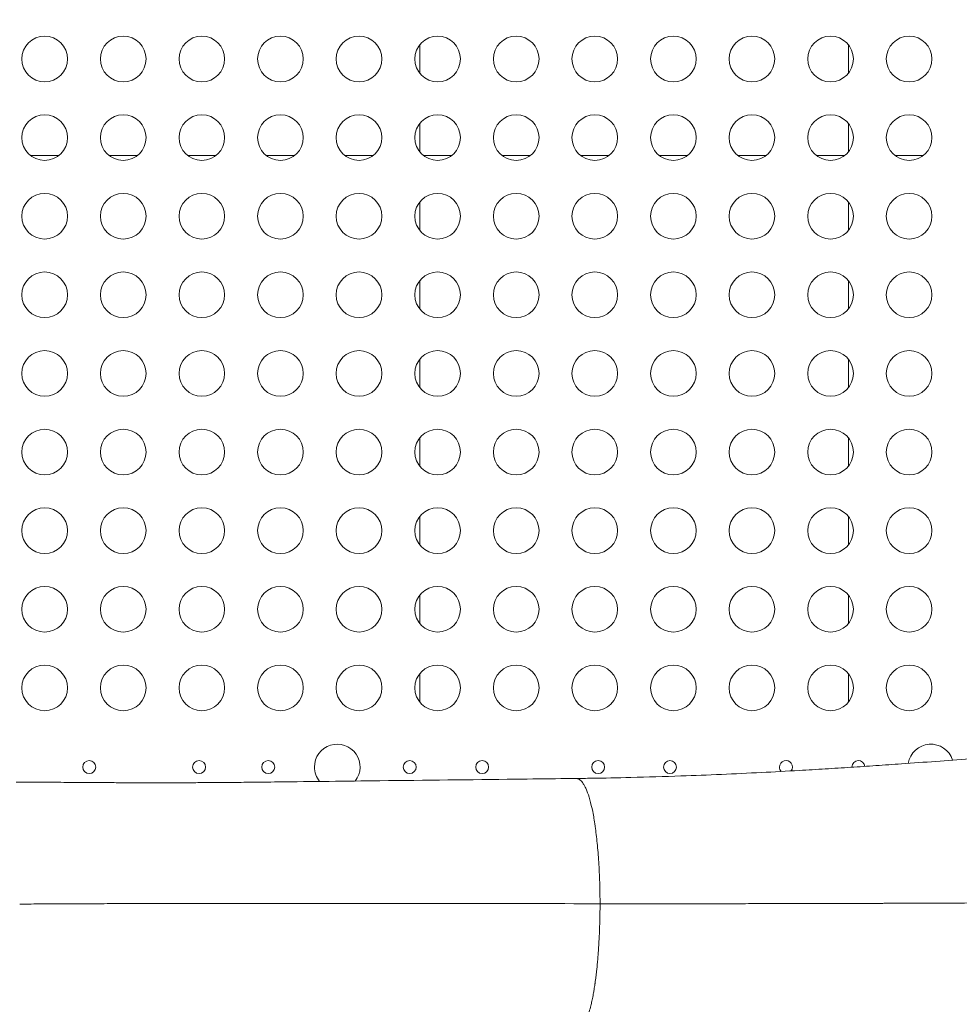
# Model space of a CAD drawing. Units: millimetres. Extents: x -346 to 14222, y -862 to 12295.
# Drawn here: x 7364 to 7982, y 3457 to 4103 of the extents above; entities that cross this region are included whole.
import ezdxf

# ---------------------------------------------------------------- set-up
doc = ezdxf.new("R2010")
doc.units = ezdxf.units.MM
doc.styles.get("Standard").update_dxf_attribs({"font": 'arial.ttf'})
doc.dimstyles.new('ISO-25', dxfattribs={"dimtxt": 2.5, "dimasz": 2.5, "dimexe": 1.25, "dimexo": 0.625, "dimtad": 1, "dimtxsty": 'Standard', "dimcen": 2.5, "dimadec": 0, "dimazin": 0, "dimtfac": 1, "dimtmove": 0, "dimatfit": 3, "dimfxl": 1, "dimarcsym": 0})

# ---------------------------------------------------------------- blocks, each defined once
blk = doc.blocks.new('*D8')
at = {"color": 0, "lineweight": -2, "transparency": 16777216}
for p, q in [((47.46, 11732.6), (-73.79, 11732.6)), ((-72.54, 11612.6), (-72.54, -741.52)), ((47.46, -861.52), (-73.79, -861.52))]:
    blk.add_line(p, q, dxfattribs=at)
at = {"color": 0, "transparency": 16777216}
for points in [[(-92.54, 11612.6), (-52.54, 11612.6), (-72.54, 11732.6)], [(-92.54, -741.52), (-52.54, -741.52), (-72.54, -861.52)]]:
    blk.add_solid(points, dxfattribs=at)
at = {"layer": 'Defpoints', "color": 0, "transparency": 16777216}
for p in [(9152.95, 11732.6), (-72.54, -861.52), (7219.98, -861.52)]:
    blk.add_point(p, dxfattribs=at)
at = {"color": 0, "transparency": 16777216, "insert": (-214.65, 5435.54), "char_height": 200, "attachment_point": 5, "rotation": 90}
blk.add_mtext('1260', dxfattribs=at)

msp = doc.modelspace()

# ---------------------------------------------------------------- linework, layer by layer
at = {"color": 0, "linetype": 'Continuous', "lineweight": 0}
for p, q in [((7627.077, 4086.954), (7627.077, 4068.19)), ((7908.705, 4068.19), (7908.705, 4086.954)), ((7627.077, 4035.312), (7627.077, 4016.549)), ((7908.705, 4016.549), (7908.705, 4035.312)), ((7371.187, 4014.22), (7389.935, 4014.22)), ((7422.831, 4014.22), (7441.579, 4014.22)), ((7474.475, 4014.22), (7493.223, 4014.22)), ((7526.119, 4014.22), (7544.867, 4014.22)), ((7577.763, 4014.22), (7596.511, 4014.22)), ((7629.407, 4014.22), (7648.155, 4014.22)), ((7681.051, 4014.22), (7699.799, 4014.22)), ((7732.695, 4014.22), (7751.443, 4014.22)), ((7784.338, 4014.22), (7803.087, 4014.22)), ((7835.982, 4014.22), (7854.731, 4014.22)), ((7887.626, 4014.22), (7906.375, 4014.22)), ((7939.27, 4014.22), (7958.019, 4014.22)), ((7627.077, 3983.67), (7627.077, 3964.907)), ((7908.705, 3964.907), (7908.705, 3983.67)), ((7627.077, 3932.029), (7627.077, 3913.265)), ((7908.705, 3913.265), (7908.705, 3932.029)), ((7627.077, 3880.387), (7627.077, 3861.624)), ((7908.705, 3861.624), (7908.705, 3880.387)), ((7627.077, 3828.746), (7627.077, 3809.982)), ((7908.705, 3809.982), (7908.705, 3828.746)), ((7627.077, 3777.104), (7627.077, 3758.341)), ((7908.705, 3758.341), (7908.705, 3777.104)), ((7627.077, 3725.462), (7627.077, 3706.699)), ((7908.705, 3706.699), (7908.705, 3725.462)), ((7627.077, 3673.821), (7627.077, 3655.058)), ((7908.705, 3655.058), (7908.705, 3673.821)), ((7745.506, 3525.234), (7745.506, 3525.234)), ((7744.748, 3496.184), (7744.748, 3496.184)), ((7744.871, 3498.334), (7744.871, 3498.334))]:
    msp.add_line(p, q, dxfattribs=at)
for centre, radius in [((7380.561, 4077.572), 15), ((7432.205, 4077.572), 15), ((7483.849, 4077.572), 15), ((7535.493, 4077.572), 15), ((7587.137, 4077.572), 15), ((7638.781, 4077.572), 15), ((7690.425, 4077.572), 15), ((7742.069, 4077.572), 15), ((7793.713, 4077.572), 15), ((7845.357, 4077.572), 15), ((7897.001, 4077.572), 15), ((7948.645, 4077.572), 15), ((7380.561, 4025.93), 15), ((7432.205, 4025.93), 15), ((7483.849, 4025.93), 15), ((7535.493, 4025.93), 15), ((7587.137, 4025.93), 15), ((7638.781, 4025.93), 15), ((7690.425, 4025.93), 15), ((7742.069, 4025.93), 15), ((7793.713, 4025.93), 15), ((7845.357, 4025.93), 15), ((7897.001, 4025.93), 15), ((7948.645, 4025.93), 15), ((7380.561, 3974.289), 15), ((7432.205, 3974.289), 15), ((7483.849, 3974.289), 15), ((7535.493, 3974.289), 15), ((7587.137, 3974.289), 15), ((7638.781, 3974.289), 15), ((7690.425, 3974.289), 15), ((7742.069, 3974.289), 15), ((7793.713, 3974.289), 15), ((7845.357, 3974.289), 15), ((7897.001, 3974.289), 15), ((7948.645, 3974.289), 15), ((7380.561, 3922.647), 15), ((7432.205, 3922.647), 15), ((7483.849, 3922.647), 15), ((7535.493, 3922.647), 15), ((7587.137, 3922.647), 15), ((7638.781, 3922.647), 15), ((7690.425, 3922.647), 15), ((7742.069, 3922.647), 15), ((7793.713, 3922.647), 15), ((7845.357, 3922.647), 15), ((7897.001, 3922.647), 15), ((7948.645, 3922.647), 15), ((7380.561, 3871.006), 15), ((7432.205, 3871.006), 15), ((7483.849, 3871.006), 15), ((7535.493, 3871.006), 15), ((7587.137, 3871.006), 15), ((7638.781, 3871.006), 15), ((7690.425, 3871.006), 15), ((7742.069, 3871.006), 15), ((7793.713, 3871.006), 15), ((7845.357, 3871.006), 15), ((7897.001, 3871.006), 15), ((7948.645, 3871.006), 15), ((7380.561, 3819.364), 15), ((7432.205, 3819.364), 15), ((7483.849, 3819.364), 15), ((7535.493, 3819.364), 15), ((7587.137, 3819.364), 15), ((7638.781, 3819.364), 15), ((7690.425, 3819.364), 15), ((7742.069, 3819.364), 15), ((7793.713, 3819.364), 15), ((7845.357, 3819.364), 15), ((7897.001, 3819.364), 15), ((7948.645, 3819.364), 15), ((7380.561, 3767.722), 15), ((7432.205, 3767.722), 15), ((7483.849, 3767.722), 15), ((7535.493, 3767.722), 15), ((7587.137, 3767.722), 15), ((7638.781, 3767.722), 15), ((7690.425, 3767.722), 15), ((7742.069, 3767.722), 15), ((7793.713, 3767.722), 15), ((7845.357, 3767.722), 15), ((7897.001, 3767.722), 15), ((7948.645, 3767.722), 15), ((7380.561, 3716.081), 15), ((7432.205, 3716.081), 15), ((7483.849, 3716.081), 15), ((7535.493, 3716.081), 15), ((7587.137, 3716.081), 15), ((7638.781, 3716.081), 15), ((7690.425, 3716.081), 15), ((7742.069, 3716.081), 15), ((7793.713, 3716.081), 15), ((7845.357, 3716.081), 15), ((7897.001, 3716.081), 15), ((7948.645, 3716.081), 15), ((7380.561, 3664.439), 15), ((7432.205, 3664.439), 15), ((7483.849, 3664.439), 15), ((7535.493, 3664.439), 15), ((7587.137, 3664.439), 15), ((7638.781, 3664.439), 15), ((7690.425, 3664.439), 15), ((7742.069, 3664.439), 15), ((7793.713, 3664.439), 15), ((7845.357, 3664.439), 15), ((7897.001, 3664.439), 15), ((7948.645, 3664.439), 15), ((7409.839, 3612.439), 4.25), ((7482.053, 3612.439), 4.25), ((7527.472, 3612.439), 4.25), ((7620.477, 3612.439), 4.25), ((7668.064, 3612.439), 4.25), ((7744.292, 3612.439), 4.25), ((7791.49, 3612.439), 4.25)]:
    msp.add_circle(centre, radius, dxfattribs=at)
for centre, radius, start, end in [((7572.848, 3612.439), 15, 322.210094, 180), ((7962.891, 3612.439), 15, 17.590506, 170.776433), ((7867.718, 3612.439), 4.25, 323.24299, 180), ((7915.304, 3612.439), 4.25, 5.767773, 180), ((7572.848, 3612.439), 15, 180, 219.119034), ((7867.718, 3612.439), 4.25, 180, 223.035165), ((7915.304, 3612.439), 4.25, 180, 181.775382)]:
    msp.add_arc(centre, radius, start, end, dxfattribs=at)
for points, knots in [([(7729.781, 3604.925), (7733.084, 3604.964), (7736.382, 3605.007), (7748.377, 3605.19), (7757.059, 3605.364), (7776.713, 3605.847), (7787.703, 3606.179), (7807.564, 3606.883), (7816.431, 3607.234), (7834.051, 3607.998), (7842.804, 3608.412), (7859.863, 3609.276), (7868.18, 3609.725), (7882.167, 3610.521), (7887.848, 3610.857), (7899.115, 3611.544), (7904.704, 3611.896), (7915.795, 3612.614), (7921.298, 3612.982), (7932.401, 3613.739), (7938.008, 3614.129), (7951.148, 3615.059), (7958.671, 3615.603), (7973.589, 3616.701), (7980.987, 3617.255), (7995.66, 3618.368), (8002.938, 3618.928), (8017.371, 3620.048), (8024.529, 3620.608), (8038.728, 3621.727), (8045.772, 3622.285), (8059.734, 3623.394), (8066.701, 3623.943), (8086.42, 3625.471), (8099.208, 3626.432), (8123.248, 3628.158), (8134.487, 3628.932), (8156.844, 3630.387), (8167.943, 3631.07), (8187.505, 3632.171), (8195.911, 3632.612), (8211.154, 3633.35), (8217.978, 3633.658), (8231.691, 3634.228), (8238.584, 3634.491), (8252.422, 3634.967), (8259.37, 3635.181), (8273.305, 3635.554), (8280.293, 3635.714), (8294.298, 3635.975), (8301.318, 3636.077), (8316.015, 3636.225), (8323.698, 3636.265), (8331.379, 3636.265)], [0, 0, 0, 0, 10.0001632, 10.0001632, 36.3550659, 36.3550659, 69.5911819, 69.5911819, 96.3210226, 96.3210226, 122.6546426, 122.6546426, 147.6122308, 147.6122308, 164.6977339, 164.6977339, 181.5722672, 181.5722672, 198.3033195, 198.3033195, 215.4509682, 215.4509682, 238.6021932, 238.6021932, 261.569564, 261.569564, 284.389804, 284.389804, 307.0968253, 307.0968253, 329.7288133, 329.7288133, 352.2943499, 352.2943499, 393.3220174, 393.3220174, 429.0542371, 429.0542371, 464.1164516, 464.1164516, 490.1941922, 490.1941922, 511.145233, 511.145233, 532.1451951, 532.1451951, 553.1847949, 553.1847949, 574.2486747, 574.2486747, 595.3382031, 595.3382031, 618.3813165, 618.3813165, 618.3813165, 618.3813165]), ([(7361.824, 3602.395), (7361.824, 3602.395), (7361.825, 3602.395), (7361.829, 3602.395), (7361.831, 3602.395), (7361.837, 3602.395), (7361.84, 3602.395), (7361.849, 3602.395), (7361.854, 3602.395), (7361.859, 3602.396), (7361.86, 3602.396), (7361.861, 3602.396), (7361.863, 3602.396), (7361.869, 3602.396), (7361.874, 3602.396), (7361.889, 3602.396), (7361.9, 3602.396), (7361.93, 3602.397), (7361.948, 3602.397), (7361.989, 3602.398), (7362.009, 3602.398), (7362.051, 3602.399), (7362.073, 3602.399), (7362.104, 3602.399), (7362.114, 3602.399), (7362.132, 3602.4), (7362.141, 3602.4), (7362.163, 3602.4), (7362.172, 3602.4), (7362.189, 3602.4), (7362.197, 3602.401), (7362.246, 3602.401), (7362.287, 3602.402), (7362.547, 3602.405), (7362.769, 3602.408), (7364.784, 3602.431), (7366.717, 3602.446), (7370.741, 3602.463), (7372.848, 3602.465), (7377.247, 3602.462), (7379.537, 3602.455), (7384.302, 3602.436), (7386.777, 3602.423), (7391.902, 3602.393), (7394.551, 3602.376), (7400.015, 3602.339), (7402.831, 3602.319), (7408.613, 3602.28), (7411.581, 3602.261), (7417.659, 3602.223), (7420.772, 3602.205), (7427.124, 3602.173), (7430.366, 3602.159), (7436.966, 3602.135), (7440.328, 3602.125), (7447.154, 3602.112), (7450.622, 3602.109), (7457.644, 3602.109), (7461.202, 3602.112), (7468.392, 3602.126), (7472.029, 3602.137), (7479.354, 3602.165), (7483.047, 3602.183), (7491.155, 3602.23), (7495.586, 3602.261), (7505.127, 3602.337), (7510.248, 3602.383), (7521.531, 3602.504), (7527.705, 3602.578), (7556.341, 3602.922), (7578.598, 3603.177), (7630.645, 3603.778), (7660.385, 3604.122), (7700.039, 3604.581), (7709.952, 3604.696), (7723.17, 3604.849), (7726.474, 3604.887), (7729.779, 3604.925)], [164.6051767, 164.6051767, 164.6051767, 164.6051767, 164.6345225, 164.6345225, 164.6503155, 164.6503155, 164.6662774, 164.6662774, 164.6821572, 164.6821572, 164.6831338, 164.6831338, 164.68704, 164.68704, 164.7026663, 164.7026663, 164.7339376, 164.7339376, 164.7965767, 164.7965767, 164.8593764, 164.8593764, 164.9229382, 164.9229382, 164.9544451, 164.9544451, 164.9859962, 164.9859962, 165.0488413, 165.0488413, 165.1045066, 165.1045066, 165.4013789, 165.4013789, 166.9847184, 166.9847184, 179.5908434, 179.5908434, 191.9732772, 191.9732772, 204.136093, 204.136093, 216.1523644, 216.1523644, 228.0322955, 228.0322955, 239.7972851, 239.7972851, 251.4508726, 251.4508726, 263.0232596, 263.0232596, 274.5154812, 274.5154812, 285.9504026, 285.9504026, 297.3425325, 297.3425325, 308.6943775, 308.6943775, 320.0296341, 320.0296341, 331.33657, 331.33657, 344.7175518, 344.7175518, 360.0647339, 360.0647339, 378.5713239, 378.5713239, 446.0779924, 446.0779924, 536.0779924, 536.0779924, 566.0779924, 566.0779924, 576.0779924, 576.0779924, 576.0779924, 576.0779924]), ([(7729.779, 3604.925), (7730.082, 3604.929), (7730.384, 3604.893), (7730.716, 3604.808), (7730.746, 3604.8), (7730.803, 3604.784), (7730.831, 3604.776), (7730.912, 3604.751), (7730.962, 3604.734), (7731.103, 3604.685), (7731.183, 3604.652), (7731.316, 3604.596), (7731.368, 3604.571), (7731.417, 3604.548), (7731.43, 3604.542), (7731.441, 3604.537), (7731.448, 3604.533), (7731.451, 3604.532), (7731.471, 3604.522), (7731.5, 3604.508), (7731.564, 3604.475), (7731.588, 3604.462), (7731.623, 3604.443), (7731.633, 3604.438), (7731.646, 3604.43), (7731.653, 3604.427), (7731.656, 3604.425), (7731.658, 3604.424), (7731.658, 3604.424), (7731.667, 3604.419), (7731.711, 3604.394), (7731.828, 3604.327), (7731.941, 3604.256), (7732.174, 3604.1), (7732.339, 3603.978), (7732.864, 3603.544), (7733.252, 3603.165), (7733.782, 3602.521), (7733.891, 3602.384), (7734.015, 3602.219), (7734.036, 3602.191), (7734.057, 3602.163), (7734.071, 3602.144), (7734.078, 3602.134), (7734.106, 3602.097), (7734.171, 3602.008), (7734.236, 3601.916), (7734.454, 3601.606), (7734.628, 3601.342), (7735.149, 3600.503), (7735.495, 3599.878), (7736.183, 3598.49), (7736.524, 3597.726), (7737.539, 3595.211), (7738.202, 3593.236), (7739.485, 3588.658), (7740.104, 3586.055), (7740.983, 3581.662), (7741.269, 3580.116), (7741.681, 3577.671), (7741.817, 3576.837), (7741.982, 3575.768), (7742.015, 3575.553), (7742.064, 3575.229), (7742.08, 3575.127), (7742.111, 3574.917), (7742.189, 3574.392), (7742.267, 3573.861), (7742.816, 3569.998), (7743.26, 3566.3), (7744.04, 3558.458), (7744.376, 3554.314), (7744.927, 3545.684), (7745.141, 3541.199), (7745.359, 3534.325), (7745.415, 3532.01), (7745.473, 3528.518), (7745.488, 3527.351), (7745.504, 3525.597), (7745.508, 3525.012), (7745.513, 3524.134), (7745.514, 3523.842), (7745.515, 3523.402), (7745.516, 3523.255), (7745.516, 3523.036), (7745.517, 3522.927), (7745.517, 3522.819), (7745.517, 3522.747), (7745.517, 3522.709), (7745.517, 3522.675)], [0.38303283, 0.38303283, 0.38303283, 0.38303283, 0.40186485, 0.40186485, 0.40373402, 0.40373402, 0.40560319, 0.40560319, 0.40934153, 0.40934153, 0.41681822, 0.41681822, 0.42429491, 0.42429491, 0.42616409, 0.42709867, 0.42709867, 0.42803326, 0.42803326, 0.4317716, 0.4317716, 0.43364078, 0.43364078, 0.43410807, 0.43434172, 0.43445854, 0.43451695, 0.43451695, 0.43457536, 0.43457536, 0.43550995, 0.43924829, 0.44672498, 0.44672498, 0.46167836, 0.46167836, 0.49158512, 0.49158512, 0.49906181, 0.49906181, 0.49999639, 0.50046369, 0.50046369, 0.50093098, 0.50093098, 0.50280015, 0.5065385, 0.5065385, 0.52149188, 0.52149188, 0.55139863, 0.55139863, 0.58130539, 0.58130539, 0.64111891, 0.64111891, 0.70093242, 0.70093242, 0.73083918, 0.73083918, 0.74579256, 0.74579256, 0.7495309, 0.7495309, 0.75140008, 0.75140008, 0.75326925, 0.76074594, 0.76074594, 0.82055945, 0.82055945, 0.88037297, 0.88037297, 0.94018648, 0.94018648, 0.97009324, 0.97009324, 0.98504662, 0.98504662, 0.99252331, 0.99252331, 0.99626166, 0.99626166, 0.99813083, 0.99813083, 0.99906541, 0.99953271, 0.99953271, 1, 1, 1, 1]), ([(7364.155, 3522.406), (7369.031, 3522.44), (7374.083, 3522.472), (7379.289, 3522.501), (7381.022, 3522.511), (7382.773, 3522.521), (7384.539, 3522.53), (7389.514, 3522.557), (7394.619, 3522.582), (7399.836, 3522.604), (7402.035, 3522.614), (7404.255, 3522.623), (7406.493, 3522.632), (7411.445, 3522.652), (7416.488, 3522.67), (7421.604, 3522.686), (7424.281, 3522.694), (7426.979, 3522.702), (7429.694, 3522.71), (7434.512, 3522.723), (7439.386, 3522.735), (7444.304, 3522.745), (7447.453, 3522.751), (7450.62, 3522.757), (7453.801, 3522.762), (7458.386, 3522.77), (7463, 3522.776), (7467.632, 3522.781), (7471.232, 3522.784), (7474.843, 3522.787), (7478.461, 3522.789), (7482.596, 3522.791), (7486.74, 3522.792), (7490.884, 3522.793), (7491.015, 3522.793), (7491.146, 3522.793), (7491.277, 3522.793), (7493.219, 3522.793), (7495.16, 3522.792), (7497.101, 3522.792), (7497.135, 3522.792), (7497.168, 3522.792), (7497.202, 3522.792), (7498.189, 3522.792), (7499.176, 3522.791), (7500.163, 3522.791), (7500.177, 3522.791), (7500.192, 3522.791), (7500.207, 3522.791), (7500.439, 3522.791), (7500.671, 3522.791), (7500.903, 3522.791), (7501.15, 3522.79), (7501.396, 3522.79), (7501.643, 3522.79), (7501.682, 3522.79), (7501.721, 3522.79), (7501.76, 3522.79), (7501.844, 3522.79), (7501.928, 3522.79), (7502.011, 3522.79), (7502.134, 3522.79), (7502.256, 3522.79), (7502.378, 3522.79), (7502.5, 3522.79), (7502.622, 3522.79), (7502.743, 3522.79), (7502.864, 3522.79), (7502.985, 3522.79), (7503.106, 3522.79), (7503.167, 3522.789), (7503.229, 3522.789), (7503.291, 3522.789), (7503.71, 3522.789), (7504.127, 3522.789), (7504.546, 3522.789), (7504.632, 3522.789), (7504.717, 3522.789), (7504.802, 3522.789), (7505.198, 3522.789), (7505.594, 3522.789), (7505.99, 3522.788), (7506.099, 3522.788), (7506.208, 3522.788), (7506.317, 3522.788), (7507.17, 3522.788), (7508.023, 3522.787), (7508.876, 3522.787), (7509.032, 3522.787), (7509.188, 3522.787), (7509.345, 3522.787), (7511.112, 3522.786), (7512.88, 3522.785), (7514.647, 3522.784), (7514.898, 3522.784), (7515.149, 3522.784), (7515.401, 3522.784), (7519.438, 3522.782), (7523.475, 3522.78), (7527.512, 3522.778), (7530.919, 3522.777), (7534.327, 3522.775), (7537.734, 3522.773), (7539.658, 3522.772), (7541.582, 3522.771), (7543.506, 3522.771), (7543.987, 3522.77), (7544.468, 3522.77), (7544.949, 3522.77), (7545.43, 3522.77), (7545.911, 3522.769), (7546.392, 3522.769), (7546.512, 3522.769), (7546.632, 3522.769), (7546.753, 3522.769), (7546.873, 3522.769), (7546.993, 3522.769), (7547.113, 3522.769), (7547.234, 3522.769), (7547.354, 3522.769), (7547.474, 3522.769), (7547.594, 3522.769), (7547.715, 3522.769), (7547.835, 3522.769), (7547.955, 3522.768), (7548.075, 3522.768), (7548.196, 3522.768), (7548.316, 3522.768), (7548.436, 3522.768), (7548.556, 3522.768), (7548.797, 3522.768), (7549.037, 3522.768), (7549.278, 3522.768), (7550.097, 3522.767), (7550.916, 3522.767), (7551.735, 3522.767), (7552.84, 3522.766), (7553.945, 3522.766), (7555.05, 3522.765), (7556.973, 3522.764), (7558.897, 3522.763), (7560.821, 3522.762), (7622.387, 3522.733), (7683.952, 3522.704), (7745.517, 3522.675)], [1.09490753, 1.09490753, 1.09490753, 1.09490753, 1.1077524, 1.1077524, 1.1077524, 1.1120282, 1.1120282, 1.1120282, 1.12407027, 1.12407027, 1.12407027, 1.12914886, 1.12914886, 1.12914886, 1.14038814, 1.14038814, 1.14038814, 1.14626952, 1.14626952, 1.14626952, 1.15670601, 1.15670601, 1.15670601, 1.16339018, 1.16339018, 1.16339018, 1.1730238, 1.1730238, 1.1730238, 1.18051084, 1.18051084, 1.18051084, 1.18907117, 1.18907117, 1.18907117, 1.18934167, 1.18934167, 1.18934167, 1.19335134, 1.19335134, 1.19335134, 1.19342113, 1.19342113, 1.19342113, 1.19546086, 1.19546086, 1.19546086, 1.19549142, 1.19549142, 1.19549142, 1.19597081, 1.19597081, 1.19597081, 1.19648073, 1.19648073, 1.19648073, 1.19656146, 1.19656146, 1.19656146, 1.19673568, 1.19673568, 1.19673568, 1.19699065, 1.19699065, 1.19699065, 1.19724563, 1.19724563, 1.19724563, 1.19750061, 1.19750061, 1.19750061, 1.1976315, 1.1976315, 1.1976315, 1.19852046, 1.19852046, 1.19852046, 1.19870155, 1.19870155, 1.19870155, 1.19954032, 1.19954032, 1.19954032, 1.19977159, 1.19977159, 1.19977159, 1.20158006, 1.20158006, 1.20158006, 1.20191167, 1.20191167, 1.20191167, 1.20565952, 1.20565952, 1.20565952, 1.20619183, 1.20619183, 1.20619183, 1.21475217, 1.21475217, 1.21475217, 1.2219774, 1.2219774, 1.2219774, 1.22605685, 1.22605685, 1.22605685, 1.22707672, 1.22707672, 1.22707672, 1.22809658, 1.22809658, 1.22809658, 1.22835155, 1.22835155, 1.22835155, 1.22860652, 1.22860652, 1.22860652, 1.22886148, 1.22886148, 1.22886148, 1.22911645, 1.22911645, 1.22911645, 1.22937142, 1.22937142, 1.22937142, 1.22962638, 1.22962638, 1.22962638, 1.23013631, 1.23013631, 1.23013631, 1.23187283, 1.23187283, 1.23187283, 1.23421578, 1.23421578, 1.23421578, 1.23829524, 1.23829524, 1.23829524, 1.36883812, 1.36883812, 1.36883812, 1.36883812]), ([(7729.609, 3438.719), (7729.665, 3438.718), (7729.721, 3438.719), (7729.888, 3438.725), (7729.999, 3438.734), (7730.146, 3438.753), (7730.183, 3438.759), (7730.293, 3438.777), (7730.368, 3438.792), (7730.553, 3438.834), (7730.663, 3438.865), (7730.884, 3438.939), (7730.995, 3438.981), (7731.326, 3439.124), (7731.547, 3439.242), (7732.081, 3439.585), (7732.395, 3439.834), (7733.269, 3440.66), (7733.825, 3441.342), (7734.631, 3442.567), (7734.886, 3442.989), (7735.309, 3443.751), (7735.478, 3444.073), (7735.751, 3444.62), (7735.856, 3444.836), (7736.064, 3445.281), (7736.168, 3445.509), (7736.288, 3445.782), (7736.305, 3445.819), (7736.321, 3445.857), (7736.408, 3446.056), (7736.495, 3446.26), (7736.684, 3446.715), (7736.786, 3446.969), (7737.085, 3447.732), (7737.28, 3448.258), (7737.681, 3449.4), (7737.887, 3450.02), (7738.483, 3451.92), (7738.867, 3453.275), (7739.378, 3455.267), (7739.513, 3455.814), (7739.88, 3457.35), (7740.108, 3458.367), (7740.59, 3460.652), (7740.842, 3461.933), (7741.176, 3463.754), (7741.263, 3464.245), (7741.431, 3465.209), (7741.511, 3465.681), (7741.793, 3467.386), (7741.989, 3468.654), (7742.214, 3470.197), (7742.249, 3470.436), (7742.469, 3471.984), (7742.649, 3473.33), (7742.923, 3475.521), (7743.021, 3476.342), (7743.152, 3477.471), (7743.186, 3477.768), (7743.22, 3478.067), (7743.442, 3480.047), (7743.651, 3482.09), (7743.873, 3484.495), (7743.901, 3484.798), (7743.955, 3485.408), (7743.982, 3485.714), (7744.035, 3486.328), (7744.062, 3486.636), (7744.114, 3487.255), (7744.14, 3487.565), (7744.266, 3489.123), (7744.363, 3490.388), (7744.456, 3491.705), (7744.459, 3491.742), (7744.462, 3491.778), (7744.64, 3494.304), (7744.798, 3496.893), (7745.057, 3501.935), (7745.162, 3504.379), (7745.257, 3507.135), (7745.266, 3507.417), (7745.351, 3510.019), (7745.409, 3512.361), (7745.457, 3515.168), (7745.464, 3515.62), (7745.483, 3516.943), (7745.493, 3517.816), (7745.505, 3519.226), (7745.508, 3519.762), (7745.512, 3520.475), (7745.513, 3520.651), (7745.514, 3521.004), (7745.515, 3521.181), (7745.515, 3521.464), (7745.516, 3521.572), (7745.516, 3521.748), (7745.516, 3521.817), (7745.517, 3521.983), (7745.517, 3522.08), (7745.517, 3522.257), (7745.517, 3522.336), (7745.517, 3522.418), (7745.517, 3522.422), (7745.517, 3522.468), (7745.517, 3522.509), (7745.517, 3522.551), (7745.517, 3522.571), (7745.517, 3522.591), (7745.517, 3522.611), (7745.517, 3522.612), (7745.517, 3522.613), (7745.517, 3522.624), (7745.517, 3522.636), (7745.517, 3522.656), (7745.517, 3522.665), (7745.517, 3522.674), (7745.517, 3522.675), (7745.517, 3522.675)], [0.49871749, 0.49871749, 0.49871749, 0.49871749, 0.50237453, 0.50237453, 0.50957379, 0.50957379, 0.51193664, 0.51193664, 0.51677295, 0.51677295, 0.52397217, 0.52397217, 0.53117144, 0.53117144, 0.54556996, 0.54556996, 0.5661659, 0.5661659, 0.60316254, 0.60316254, 0.62039516, 0.62039516, 0.6319596, 0.6319596, 0.63915861, 0.63915861, 0.64635746, 0.64635746, 0.64750979, 0.64750979, 0.64750979, 0.65355634, 0.65355634, 0.6607555, 0.6607555, 0.67462443, 0.67462443, 0.68955216, 0.68955216, 0.71834893, 0.71834893, 0.72885369, 0.72885369, 0.74714575, 0.74714575, 0.76829094, 0.76829094, 0.77594152, 0.77594152, 0.78308295, 0.78308295, 0.80140937, 0.80140937, 0.80473575, 0.80473575, 0.82289912, 0.82289912, 0.83353553, 0.83353553, 0.83731221, 0.83731221, 0.83731221, 0.86233147, 0.86233147, 0.86593097, 0.86593097, 0.86953047, 0.86953047, 0.87313, 0.87313, 0.87672955, 0.87672955, 0.89112804, 0.89112804, 0.89154148, 0.89154148, 0.89154148, 0.91992481, 0.91992481, 0.94577074, 0.94577074, 0.9487211, 0.9487211, 0.97288537, 0.97288537, 0.97751738, 0.97751738, 0.98644268, 0.98644268, 0.99191705, 0.99191705, 0.99371575, 0.99371575, 0.99551446, 0.99551446, 0.99661067, 0.99661067, 0.99731457, 0.99731457, 0.99830534, 0.99830534, 0.99911215, 0.99911215, 0.99915267, 0.99915267, 0.99957633, 0.99957633, 0.99957633, 0.99977939, 0.99977939, 0.99978817, 0.99978817, 0.99978817, 0.99990385, 0.99990385, 0.99999171, 0.99999171, 1, 1, 1, 1]), ([(7745.517, 3522.675), (7745.8, 3522.675), (7746.083, 3522.675), (7746.367, 3522.675), (7747.982, 3522.674), (7749.598, 3522.673), (7751.213, 3522.673), (7754.279, 3522.671), (7757.344, 3522.67), (7760.41, 3522.668), (7760.576, 3522.668), (7760.741, 3522.668), (7760.907, 3522.668), (7763.224, 3522.667), (7765.54, 3522.666), (7767.856, 3522.665), (7768.771, 3522.664), (7769.686, 3522.664), (7770.601, 3522.663), (7770.927, 3522.663), (7771.253, 3522.663), (7771.579, 3522.663), (7772.061, 3522.663), (7772.543, 3522.662), (7773.024, 3522.662), (7773.784, 3522.662), (7774.544, 3522.662), (7775.303, 3522.661), (7775.351, 3522.661), (7775.399, 3522.661), (7775.447, 3522.661), (7776.018, 3522.661), (7776.582, 3522.661), (7777.145, 3522.66), (7777.377, 3522.66), (7777.609, 3522.66), (7777.842, 3522.66), (7778.221, 3522.66), (7778.601, 3522.66), (7778.981, 3522.66), (7779.398, 3522.659), (7779.815, 3522.659), (7780.232, 3522.659), (7781.039, 3522.659), (7781.846, 3522.659), (7782.653, 3522.658), (7785.102, 3522.658), (7787.552, 3522.657), (7790.002, 3522.657), (7794.902, 3522.656), (7799.803, 3522.656), (7804.702, 3522.658)], [0, 0, 0, 0, 0.01426144, 0.01426144, 0.01426144, 0.09562324, 0.09562324, 0.09562324, 0.25, 0.25, 0.25, 0.25834687, 0.25834687, 0.25834687, 0.375, 0.375, 0.375, 0.42107049, 0.42107049, 0.42107049, 0.4375, 0.4375, 0.4375, 0.46175283, 0.46175283, 0.46175283, 0.5, 0.5, 0.5, 0.50243237, 0.50243237, 0.50243237, 0.53125, 0.53125, 0.53125, 0.5431153, 0.5431153, 0.5431153, 0.5625, 0.5625, 0.5625, 0.58379387, 0.58379387, 0.58379387, 0.625, 0.625, 0.625, 0.75, 0.75, 0.75, 1, 1, 1, 1]), ([(7804.702, 3522.658), (7805.116, 3522.658), (7805.534, 3522.658), (7805.954, 3522.658), (7806.261, 3522.658), (7806.568, 3522.658), (7806.875, 3522.659), (7807.601, 3522.659), (7808.326, 3522.659), (7809.051, 3522.659), (7809.868, 3522.66), (7810.685, 3522.66), (7811.501, 3522.66), (7812.133, 3522.661), (7812.765, 3522.661), (7813.396, 3522.661), (7815.095, 3522.662), (7816.791, 3522.663), (7818.485, 3522.664), (7819.634, 3522.665), (7820.781, 3522.665), (7821.928, 3522.666), (7821.97, 3522.666), (7822.012, 3522.666), (7822.054, 3522.666), (7824.522, 3522.668), (7826.984, 3522.67), (7829.441, 3522.672), (7829.8, 3522.672), (7830.158, 3522.673), (7830.517, 3522.673), (7832.983, 3522.675), (7835.445, 3522.678), (7837.901, 3522.681), (7838.347, 3522.681), (7838.792, 3522.682), (7839.238, 3522.682), (7841.729, 3522.685), (7844.215, 3522.688), (7846.695, 3522.691), (7849.184, 3522.694), (7851.668, 3522.698), (7854.146, 3522.701), (7854.912, 3522.702), (7855.678, 3522.704), (7856.443, 3522.705), (7857.495, 3522.706), (7858.545, 3522.708), (7859.595, 3522.71), (7860.111, 3522.711), (7860.628, 3522.712), (7861.144, 3522.713), (7861.405, 3522.713), (7861.666, 3522.714), (7861.927, 3522.714), (7862.316, 3522.715), (7862.704, 3522.716), (7863.092, 3522.716), (7863.225, 3522.717), (7863.357, 3522.717), (7863.49, 3522.717), (7863.746, 3522.718), (7864.001, 3522.718), (7864.257, 3522.718), (7864.782, 3522.719), (7865.307, 3522.72), (7865.832, 3522.722), (7866.858, 3522.723), (7867.882, 3522.725), (7868.906, 3522.727), (7870.303, 3522.73), (7871.699, 3522.733), (7873.093, 3522.736), (7873.785, 3522.737), (7874.476, 3522.739), (7875.166, 3522.74), (7876.165, 3522.742), (7877.163, 3522.744), (7878.16, 3522.747), (7879.576, 3522.75), (7880.991, 3522.753), (7882.403, 3522.756), (7884.804, 3522.762), (7887.201, 3522.767), (7889.592, 3522.773), (7890.943, 3522.777), (7892.293, 3522.78), (7893.641, 3522.784), (7894.585, 3522.786), (7895.529, 3522.789), (7896.472, 3522.791), (7897.904, 3522.795), (7899.335, 3522.799), (7900.763, 3522.803), (7902.6, 3522.808), (7904.434, 3522.814), (7906.265, 3522.819), (7908.569, 3522.826), (7910.868, 3522.833), (7913.162, 3522.84), (7913.591, 3522.842), (7914.02, 3522.843), (7914.449, 3522.845), (7915.714, 3522.849), (7916.978, 3522.853), (7918.24, 3522.857), (7919.5, 3522.861), (7920.759, 3522.866), (7922.014, 3522.87), (7922.204, 3522.871), (7922.394, 3522.871), (7922.584, 3522.872), (7924.94, 3522.88), (7927.285, 3522.889), (7929.617, 3522.897), (7929.957, 3522.899), (7930.297, 3522.9), (7930.636, 3522.901), (7931.127, 3522.903), (7931.619, 3522.905), (7932.109, 3522.907), (7932.34, 3522.908), (7932.571, 3522.909), (7932.801, 3522.909), (7933.204, 3522.911), (7933.605, 3522.913), (7934.006, 3522.914), (7934.099, 3522.914), (7934.192, 3522.915), (7934.285, 3522.915), (7934.399, 3522.916), (7934.514, 3522.916), (7934.629, 3522.916), (7934.786, 3522.917), (7934.944, 3522.918), (7935.102, 3522.918), (7935.194, 3522.919), (7935.285, 3522.919), (7935.377, 3522.919), (7935.542, 3522.92), (7935.707, 3522.921), (7935.871, 3522.921), (7935.984, 3522.922), (7936.097, 3522.922), (7936.21, 3522.923), (7936.3, 3522.923), (7936.389, 3522.923), (7936.479, 3522.924), (7937.129, 3522.926), (7937.777, 3522.929), (7938.427, 3522.931), (7938.488, 3522.931), (7938.548, 3522.932), (7938.609, 3522.932), (7939.367, 3522.935), (7940.125, 3522.938), (7940.884, 3522.941), (7943.02, 3522.949), (7945.157, 3522.957), (7947.294, 3522.966), (7948.094, 3522.969), (7948.893, 3522.972), (7949.693, 3522.975), (7954.413, 3522.994), (7959.133, 3523.012), (7963.853, 3523.031), (7964.244, 3523.033), (7964.635, 3523.034), (7965.027, 3523.036), (7965.788, 3523.039), (7966.55, 3523.042), (7967.312, 3523.045), (7972.462, 3523.065), (7977.612, 3523.086), (7982.761, 3523.106), (7988.671, 3523.13), (7994.581, 3523.154), (8000.491, 3523.177), (8001.177, 3523.18), (8001.862, 3523.183), (8002.548, 3523.185), (8008.474, 3523.209), (8014.4, 3523.233), (8020.326, 3523.256), (8025.535, 3523.276), (8030.745, 3523.296), (8035.955, 3523.316), (8036.565, 3523.319), (8037.174, 3523.321), (8037.783, 3523.323), (8043.085, 3523.343), (8048.386, 3523.363), (8053.687, 3523.382), (8054.258, 3523.385), (8054.83, 3523.387), (8055.401, 3523.389), (8056.135, 3523.391), (8056.869, 3523.394), (8057.603, 3523.397), (8057.776, 3523.397), (8057.948, 3523.398), (8058.12, 3523.398), (8058.315, 3523.399), (8058.51, 3523.4), (8058.704, 3523.401), (8058.879, 3523.401), (8059.054, 3523.402), (8059.229, 3523.402), (8059.421, 3523.403), (8059.613, 3523.404), (8059.805, 3523.404), (8059.983, 3523.405), (8060.16, 3523.406), (8060.337, 3523.406), (8060.527, 3523.407), (8060.717, 3523.408), (8060.907, 3523.408), (8061.274, 3523.41), (8061.641, 3523.411), (8062.008, 3523.412), (8062.19, 3523.413), (8062.371, 3523.414), (8062.553, 3523.414), (8063.105, 3523.416), (8063.658, 3523.419), (8064.21, 3523.421), (8064.795, 3523.423), (8065.381, 3523.425), (8065.967, 3523.427), (8067.784, 3523.434), (8069.602, 3523.442), (8071.419, 3523.449), (8071.952, 3523.451), (8072.486, 3523.453), (8073.019, 3523.455), (8079.799, 3523.481), (8086.58, 3523.508), (8093.361, 3523.534), (8097.868, 3523.552), (8102.376, 3523.569), (8106.884, 3523.587), (8107.341, 3523.588), (8107.798, 3523.59), (8108.255, 3523.592), (8114.472, 3523.616), (8120.689, 3523.64), (8126.906, 3523.664), (8127.82, 3523.668), (8128.733, 3523.672), (8129.646, 3523.675), (8133.88, 3523.692), (8138.115, 3523.708), (8142.349, 3523.725), (8142.73, 3523.726), (8143.111, 3523.728), (8143.492, 3523.729), (8149.022, 3523.751), (8154.552, 3523.772), (8160.082, 3523.794), (8160.425, 3523.795), (8160.768, 3523.796), (8161.11, 3523.798), (8161.235, 3523.798), (8161.36, 3523.799), (8161.485, 3523.799), (8162.095, 3523.801), (8162.704, 3523.804), (8163.313, 3523.806), (8163.713, 3523.808), (8164.115, 3523.809), (8164.515, 3523.811), (8164.832, 3523.812), (8165.148, 3523.813), (8165.465, 3523.814), (8165.482, 3523.815), (8165.498, 3523.815), (8165.515, 3523.815), (8165.849, 3523.816), (8166.183, 3523.817), (8166.518, 3523.819), (8166.59, 3523.819), (8166.663, 3523.819), (8166.736, 3523.819), (8167.069, 3523.821), (8167.401, 3523.822), (8167.734, 3523.823), (8167.884, 3523.824), (8168.035, 3523.824), (8168.185, 3523.825), (8168.451, 3523.826), (8168.717, 3523.827), (8168.984, 3523.828), (8169.139, 3523.829), (8169.294, 3523.829), (8169.45, 3523.83), (8169.623, 3523.831), (8169.797, 3523.831), (8169.971, 3523.832), (8172.28, 3523.841), (8174.599, 3523.849), (8176.925, 3523.858), (8177.105, 3523.858), (8177.285, 3523.859), (8177.465, 3523.859), (8177.655, 3523.86), (8177.845, 3523.861), (8178.035, 3523.862), (8178.347, 3523.863), (8178.66, 3523.864), (8178.973, 3523.865), (8181.251, 3523.873), (8183.537, 3523.881), (8185.831, 3523.889), (8188.439, 3523.897), (8191.057, 3523.906), (8193.685, 3523.914), (8196.34, 3523.922), (8199.005, 3523.931), (8201.679, 3523.939), (8204.351, 3523.946), (8207.033, 3523.954), (8209.725, 3523.961), (8211.509, 3523.966), (8213.297, 3523.971), (8215.089, 3523.976), (8215.332, 3523.976), (8215.575, 3523.977), (8215.817, 3523.978), (8218.279, 3523.984), (8220.749, 3523.99), (8223.227, 3523.996), (8224.443, 3523.999), (8225.661, 3524.002), (8226.881, 3524.005), (8229.56, 3524.011), (8232.249, 3524.017), (8234.947, 3524.023), (8237.638, 3524.029), (8240.339, 3524.034), (8243.05, 3524.04), (8245.749, 3524.045), (8248.458, 3524.05), (8251.177, 3524.055), (8251.863, 3524.056), (8252.551, 3524.057), (8253.239, 3524.058), (8253.404, 3524.059), (8253.57, 3524.059), (8253.736, 3524.059), (8256.182, 3524.063), (8258.636, 3524.067), (8261.097, 3524.071), (8263.771, 3524.075), (8266.453, 3524.079), (8269.146, 3524.083), (8271.823, 3524.086), (8274.51, 3524.09), (8277.206, 3524.093), (8277.67, 3524.093), (8278.134, 3524.094), (8278.598, 3524.095), (8279.656, 3524.096), (8280.717, 3524.097), (8281.777, 3524.098), (8282.188, 3524.098), (8282.599, 3524.099), (8283.01, 3524.099), (8284.481, 3524.101), (8285.951, 3524.102), (8287.421, 3524.104), (8288.989, 3524.105), (8290.557, 3524.107), (8292.124, 3524.108), (8292.208, 3524.108), (8292.292, 3524.108), (8292.376, 3524.108), (8293.663, 3524.109), (8294.949, 3524.11), (8296.235, 3524.111), (8298.979, 3524.113), (8301.721, 3524.115), (8304.462, 3524.117), (8304.503, 3524.117), (8304.545, 3524.117), (8304.586, 3524.117), (8307.382, 3524.119), (8310.176, 3524.12), (8312.969, 3524.121), (8315.767, 3524.122), (8318.564, 3524.123), (8321.36, 3524.124), (8324.162, 3524.124), (8326.962, 3524.125), (8329.761, 3524.125), (8330.3, 3524.125), (8330.84, 3524.125), (8331.379, 3524.125)], [-0.00044131, -0.00044131, -0.00044131, -0.00044131, 0.00080129, 0.00080129, 0.00080129, 0.00170903, 0.00170903, 0.00170903, 0.00385938, 0.00385938, 0.00385938, 0.00628256, 0.00628256, 0.00628256, 0.00816007, 0.00816007, 0.00816007, 0.01321053, 0.01321053, 0.01321053, 0.01663632, 0.01663632, 0.01663632, 0.01676145, 0.01676145, 0.01676145, 0.024136, 0.024136, 0.024136, 0.02521184, 0.02521184, 0.02521184, 0.03261949, 0.03261949, 0.03261949, 0.03396421, 0.03396421, 0.03396421, 0.04148302, 0.04148302, 0.04148302, 0.04902935, 0.04902935, 0.04902935, 0.05136278, 0.05136278, 0.05136278, 0.05456867, 0.05456867, 0.05456867, 0.05614728, 0.05614728, 0.05614728, 0.05694565, 0.05694565, 0.05694565, 0.05813418, 0.05813418, 0.05813418, 0.05853972, 0.05853972, 0.05853972, 0.0593227, 0.0593227, 0.0593227, 0.06093214, 0.06093214, 0.06093214, 0.06407648, 0.06407648, 0.06407648, 0.06836972, 0.06836972, 0.06836972, 0.07049928, 0.07049928, 0.07049928, 0.07357968, 0.07357968, 0.07357968, 0.07795427, 0.07795427, 0.07795427, 0.08539289, 0.08539289, 0.08539289, 0.08959728, 0.08959728, 0.08959728, 0.09254323, 0.09254323, 0.09254323, 0.09701954, 0.09701954, 0.09701954, 0.10277524, 0.10277524, 0.10277524, 0.11002084, 0.11002084, 0.11002084, 0.11137662, 0.11137662, 0.11137662, 0.11537562, 0.11537562, 0.11537562, 0.11937229, 0.11937229, 0.11937229, 0.119978, 0.119978, 0.119978, 0.12748568, 0.12748568, 0.12748568, 0.12857938, 0.12857938, 0.12857938, 0.13016201, 0.13016201, 0.13016201, 0.13090651, 0.13090651, 0.13090651, 0.13220675, 0.13220675, 0.13220675, 0.13250819, 0.13250819, 0.13250819, 0.13288007, 0.13288007, 0.13288007, 0.1333909, 0.1333909, 0.1333909, 0.13368697, 0.13368697, 0.13368697, 0.13421852, 0.13421852, 0.13421852, 0.13458454, 0.13458454, 0.13458454, 0.13487477, 0.13487477, 0.13487477, 0.13698444, 0.13698444, 0.13698444, 0.13718076, 0.13718076, 0.13718076, 0.13963911, 0.13963911, 0.13963911, 0.14656598, 0.14656598, 0.14656598, 0.14915881, 0.14915881, 0.14915881, 0.16445998, 0.16445998, 0.16445998, 0.16572843, 0.16572843, 0.16572843, 0.16819779, 0.16819779, 0.16819779, 0.18489291, 0.18489291, 0.18489291, 0.20405178, 0.20405178, 0.20405178, 0.20627432, 0.20627432, 0.20627432, 0.22548481, 0.22548481, 0.22548481, 0.24237366, 0.24237366, 0.24237366, 0.24434921, 0.24434921, 0.24434921, 0.26153428, 0.26153428, 0.26153428, 0.26338618, 0.26338618, 0.26338618, 0.26576579, 0.26576579, 0.26576579, 0.26632442, 0.26632442, 0.26632442, 0.26695559, 0.26695559, 0.26695559, 0.26752195, 0.26752195, 0.26752195, 0.26814539, 0.26814539, 0.26814539, 0.26871948, 0.26871948, 0.26871948, 0.2693352, 0.2693352, 0.2693352, 0.270525, 0.270525, 0.270525, 0.27111455, 0.27111455, 0.27111455, 0.27290462, 0.27290462, 0.27290462, 0.27480284, 0.27480284, 0.27480284, 0.28069484, 0.28069484, 0.28069484, 0.2824232, 0.2824232, 0.2824232, 0.30440409, 0.30440409, 0.30440409, 0.31901726, 0.31901726, 0.31901726, 0.32049878, 0.32049878, 0.32049878, 0.34065358, 0.34065358, 0.34065358, 0.34361388, 0.34361388, 0.34361388, 0.35734101, 0.35734101, 0.35734101, 0.35857564, 0.35857564, 0.35857564, 0.37650306, 0.37650306, 0.37650306, 0.37761423, 0.37761423, 0.37761423, 0.3780194, 0.3780194, 0.3780194, 0.37999418, 0.37999418, 0.37999418, 0.38129314, 0.38129314, 0.38129314, 0.38232009, 0.38232009, 0.38232009, 0.38237356, 0.38237356, 0.38237356, 0.38345817, 0.38345817, 0.38345817, 0.38369401, 0.38369401, 0.38369401, 0.3847702, 0.3847702, 0.3847702, 0.38525732, 0.38525732, 0.38525732, 0.38611837, 0.38611837, 0.38611837, 0.38662078, 0.38662078, 0.38662078, 0.38718181, 0.38718181, 0.38718181, 0.39464438, 0.39464438, 0.39464438, 0.39522216, 0.39522216, 0.39522216, 0.39583109, 0.39583109, 0.39583109, 0.39683303, 0.39683303, 0.39683303, 0.404128, 0.404128, 0.404128, 0.41242492, 0.41242492, 0.41242492, 0.42080703, 0.42080703, 0.42080703, 0.42917972, 0.42917972, 0.42917972, 0.43472837, 0.43472837, 0.43472837, 0.43547943, 0.43547943, 0.43547943, 0.44309362, 0.44309362, 0.44309362, 0.44683044, 0.44683044, 0.44683044, 0.45503471, 0.45503471, 0.45503471, 0.4632185, 0.4632185, 0.4632185, 0.47136669, 0.47136669, 0.47136669, 0.47342532, 0.47342532, 0.47342532, 0.47392106, 0.47392106, 0.47392106, 0.48123596, 0.48123596, 0.48123596, 0.48917989, 0.48917989, 0.48917989, 0.49708062, 0.49708062, 0.49708062, 0.49843872, 0.49843872, 0.49843872, 0.50153756, 0.50153756, 0.50153756, 0.50273941, 0.50273941, 0.50273941, 0.5070401, 0.5070401, 0.5070401, 0.51162831, 0.51162831, 0.51162831, 0.51187439, 0.51187439, 0.51187439, 0.51564148, 0.51564148, 0.51564148, 0.52367982, 0.52367982, 0.52367982, 0.52380145, 0.52380145, 0.52380145, 0.53200179, 0.53200179, 0.53200179, 0.54022081, 0.54022081, 0.54022081, 0.54845892, 0.54845892, 0.54845892, 0.550047, 0.550047, 0.550047, 0.550047])]:
    msp.add_open_spline(points, degree=3, knots=knots, dxfattribs=at)

# ---------------------------------------------------------------- dimensions: what is measured, and where the dimension line sits
dim = msp.add_linear_dim(base=(-72.537, -861.522), p1=(9152.95, 11732.599), p2=(7219.977, -861.522), angle=90, text='1260', dimstyle='ISO-25', override={"dimtxt": 200, "dimasz": 120, "dimgap": 40, "dimfxl": 120, "dimfxlon": 1})
dim.commit()
dim.dimension.update_dxf_attribs({"geometry": '*D8', "text_midpoint": (-214.652, 5435.538)})

doc.saveas('drawing.dxf')
